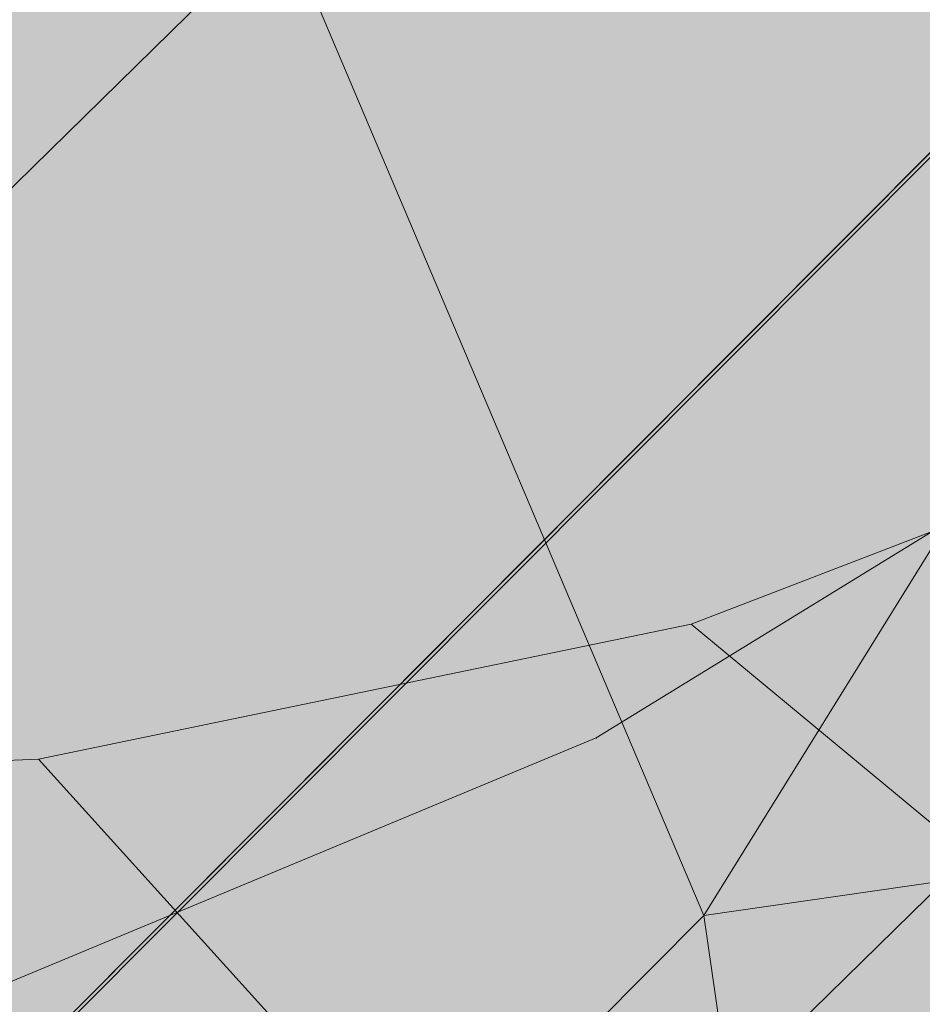
# Model space of a CAD drawing. Units: millimetres. Extents: x 6714 to 17495, y -53469 to -33775.
# Drawn here: x 11203 to 11204, y -42284 to -42283 of the extents above; entities that cross this region are included whole.
import ezdxf

# ---------------------------------------------------------------- set-up
doc = ezdxf.new("R2010")
doc.units = ezdxf.units.MM
doc.header["$MEASUREMENT"] = 0
doc.layers.add('0_Pen_No__4', color=7, linetype='Continuous', lineweight=5, true_color=0x783c00)
doc.layers.add('0_Pen_No__7', color=5, linetype='Continuous', lineweight=5)
doc.layers.add('A-DIMS_Pen_No__1', color=7, linetype='Continuous', lineweight=30)
doc.layers.add('A-DIMS', color=7, linetype='Continuous')
doc.styles.add('GENERATED_STYLE_1', font='Tahoma_1.ttf')
doc.dimstyles.new('GENERATED_STYLE__2', dxfattribs={"dimtxt": 200, "dimasz": 95, "dimexe": 0.18, "dimexo": 10000, "dimgap": 0.09, "dimtad": 1, "dimdec": 0, "dimzin": 0, "dimdsep": 46, "dimtxsty": 'GENERATED_STYLE_1', "dimblk": 'ARROWHEAD_6', "dimblk1": 'ARROWHEAD_6', "dimblk2": 'ARROWHEAD_6', "dimcen": 0.09, "dimclrd": 7, "dimclre": 7, "dimclrt": 7, "dimadec": 0, "dimazin": 0, "dimtfac": 1, "dimtdec": 4, "dimtmove": 0, "dimatfit": 3, "dimfxl": 1, "dimtolj": 1, "dimtzin": 0, "dimarcsym": 0})

# ---------------------------------------------------------------- blocks, each defined once
blk = doc.blocks.new('brusa_H')
at = {"layer": '0_Pen_No__4', "linetype": 'Continuous'}
blk.add_hatch(color=256, dxfattribs=at).paths.add_polyline_path([(0, -45), (1190, -45), (1190, 45), (0, 45)])
blk = doc.blocks.new('Sphere 12')
at = {"layer": '0_Pen_No__4', "linetype": 'Continuous'}
blk.add_arc((0, 0), 15, 180, 0, dxfattribs=at)
blk = doc.blocks.new('___SOLID3D___36EB_BLOCK_', base_point=(3883.45502, -7657.27548, 1442.30651))
at = {"layer": '0_Pen_No__7', "linetype": 'Continuous'}
for p, q in [((3918.63994, -7626.99761, 1442.30651), (3853.29458, -7692.57792, 1442.30651)), ((3853.29458, -7692.57792, 1442.30651), (3918.63994, -7626.99761, 1442.30651)), ((3918.53404, -7627.10537, 1442.30651), (3852.60345, -7691.67012, 1442.30651)), ((3918.53404, -7627.10537, 1442.30651), (3853.40387, -7692.47539, 1442.30651)), ((3853.40387, -7692.47539, 1442.30651), (3919.28, -7627.83816, 1442.30651)), ((3884.40224, -7661.86854, 1442.30651), (3883.60679, -7659.99278, 1442.30651)), ((3884.40224, -7661.86854, 1442.30651), (3885.24169, -7660.51398, 1442.30651)), ((3884.40224, -7661.86854, 1442.30651), (3885.53043, -7661.70556, 1442.30651)), ((3880.84901, -7665.43454, 1442.30651), (3884.40224, -7661.86854, 1442.30651)), ((3884.40224, -7661.86854, 1442.30651), (3880.84901, -7665.43454, 1442.30651)), ((3884.68884, -7663.87718, 1442.30651), (3884.40224, -7661.86854, 1442.30651))]:
    blk.add_line(p, q, dxfattribs=at)
blk = doc.blocks.new('___SOLID3D___3786_BLOCK_', base_point=(3883.46822, -7657.20038, 1710.52642))
at = {"layer": '0_Pen_No__7', "linetype": 'Continuous'}
for p, q in [((3884.37676, -7661.66652, 1710.52642), (3884.96267, -7661.44093, 1710.52642)), ((3884.96267, -7661.44093, 1710.52642), (3884.37676, -7661.66652, 1710.52642)), ((3883.75585, -7661.79482, 1710.52642), (3884.37676, -7661.66652, 1710.52642)), ((3884.37676, -7661.66652, 1710.52642), (3883.75585, -7661.79482, 1710.52642)), ((3884.37676, -7661.66652, 1710.52642), (3885.37158, -7662.49092, 1710.52642)), ((3885.37158, -7662.49092, 1710.52642), (3884.37676, -7661.66652, 1710.52642)), ((3883.11522, -7661.82266, 1710.52642), (3883.75585, -7661.79482, 1710.52642)), ((3883.75585, -7661.79482, 1710.52642), (3883.11522, -7661.82266, 1710.52642)), ((3883.75585, -7661.79482, 1710.52642), (3884.54021, -7662.6627, 1710.52642)), ((3884.54021, -7662.6627, 1710.52642), (3883.75585, -7661.79482, 1710.52642))]:
    blk.add_line(p, q, dxfattribs=at)
blk = doc.blocks.new('___SOLID3D___378A_BLOCK_', base_point=(3883.46822, -7657.20038, 1714.02642))
at = {"layer": '0_Pen_No__7', "linetype": 'Continuous'}
for p, q in [((3884.37676, -7661.66652, 1714.02642), (3884.96267, -7661.44093, 1714.02642)), ((3884.96267, -7661.44093, 1714.02642), (3884.37676, -7661.66652, 1714.02642)), ((3883.75585, -7661.79482, 1714.02642), (3884.37676, -7661.66652, 1714.02642)), ((3884.37676, -7661.66652, 1714.02642), (3883.75585, -7661.79482, 1714.02642)), ((3884.37676, -7661.66652, 1714.02642), (3885.37158, -7662.49092, 1714.02642)), ((3885.37158, -7662.49092, 1714.02642), (3884.37676, -7661.66652, 1714.02642)), ((3883.11522, -7661.82266, 1714.02642), (3883.75585, -7661.79482, 1714.02642)), ((3883.75585, -7661.79482, 1714.02642), (3883.11522, -7661.82266, 1714.02642)), ((3883.75585, -7661.79482, 1714.02642), (3884.54021, -7662.6627, 1714.02642)), ((3884.54021, -7662.6627, 1714.02642), (3883.75585, -7661.79482, 1714.02642))]:
    blk.add_line(p, q, dxfattribs=at)
blk = doc.blocks.new('___SOLID3D___378E_BLOCK_', base_point=(3883.46822, -7657.20038, 1717.52642))
at = {"layer": '0_Pen_No__7', "linetype": 'Continuous'}
for p, q in [((3884.37676, -7661.66652, 1717.52642), (3884.96267, -7661.44093, 1717.52642)), ((3884.96267, -7661.44093, 1717.52642), (3884.37676, -7661.66652, 1717.52642)), ((3883.75585, -7661.79482, 1717.52642), (3884.37676, -7661.66652, 1717.52642)), ((3884.37676, -7661.66652, 1717.52642), (3883.75585, -7661.79482, 1717.52642)), ((3884.37676, -7661.66652, 1717.52642), (3885.37158, -7662.49092, 1717.52642)), ((3885.37158, -7662.49092, 1717.52642), (3884.37676, -7661.66652, 1717.52642)), ((3883.11522, -7661.82266, 1717.52642), (3883.75585, -7661.79482, 1717.52642)), ((3883.75585, -7661.79482, 1717.52642), (3883.11522, -7661.82266, 1717.52642)), ((3883.75585, -7661.79482, 1717.52642), (3884.54021, -7662.6627, 1717.52642)), ((3884.54021, -7662.6627, 1717.52642), (3883.75585, -7661.79482, 1717.52642))]:
    blk.add_line(p, q, dxfattribs=at)
blk = doc.blocks.new('___SOLID3D___3792_BLOCK_', base_point=(3883.46822, -7657.20038, 1721.02642))
at = {"layer": '0_Pen_No__7', "linetype": 'Continuous'}
for p, q in [((3884.37676, -7661.66652, 1721.02642), (3884.96267, -7661.44093, 1721.02642)), ((3884.96267, -7661.44093, 1721.02642), (3884.37676, -7661.66652, 1721.02642)), ((3883.75585, -7661.79482, 1721.02642), (3884.37676, -7661.66652, 1721.02642)), ((3884.37676, -7661.66652, 1721.02642), (3883.75585, -7661.79482, 1721.02642)), ((3884.37676, -7661.66652, 1721.02642), (3885.37158, -7662.49092, 1721.02642)), ((3885.37158, -7662.49092, 1721.02642), (3884.37676, -7661.66652, 1721.02642)), ((3883.11522, -7661.82266, 1721.02642), (3883.75585, -7661.79482, 1721.02642)), ((3883.75585, -7661.79482, 1721.02642), (3883.11522, -7661.82266, 1721.02642)), ((3883.75585, -7661.79482, 1721.02642), (3884.54021, -7662.6627, 1721.02642)), ((3884.54021, -7662.6627, 1721.02642), (3883.75585, -7661.79482, 1721.02642))]:
    blk.add_line(p, q, dxfattribs=at)
blk = doc.blocks.new('___SOLID3D___3796_BLOCK_', base_point=(3883.46822, -7657.20038, 1724.52642))
at = {"layer": '0_Pen_No__7', "linetype": 'Continuous'}
for p, q in [((3884.37676, -7661.66652, 1724.52642), (3884.96267, -7661.44093, 1724.52642)), ((3884.96267, -7661.44093, 1724.52642), (3884.37676, -7661.66652, 1724.52642)), ((3883.75585, -7661.79482, 1724.52642), (3884.37676, -7661.66652, 1724.52642)), ((3884.37676, -7661.66652, 1724.52642), (3883.75585, -7661.79482, 1724.52642)), ((3884.37676, -7661.66652, 1724.52642), (3885.37158, -7662.49092, 1724.52642)), ((3885.37158, -7662.49092, 1724.52642), (3884.37676, -7661.66652, 1724.52642)), ((3883.11522, -7661.82266, 1724.52642), (3883.75585, -7661.79482, 1724.52642)), ((3883.75585, -7661.79482, 1724.52642), (3883.11522, -7661.82266, 1724.52642)), ((3883.75585, -7661.79482, 1724.52642), (3884.54021, -7662.6627, 1724.52642)), ((3884.54021, -7662.6627, 1724.52642), (3883.75585, -7661.79482, 1724.52642))]:
    blk.add_line(p, q, dxfattribs=at)
blk = doc.blocks.new('___SOLID3D___379A_BLOCK_', base_point=(3883.46822, -7657.20038, 1728.02642))
at = {"layer": '0_Pen_No__7', "linetype": 'Continuous'}
for p, q in [((3884.37676, -7661.66652, 1728.02642), (3884.96267, -7661.44093, 1728.02642)), ((3884.96267, -7661.44093, 1728.02642), (3884.37676, -7661.66652, 1728.02642)), ((3883.75585, -7661.79482, 1728.02642), (3884.37676, -7661.66652, 1728.02642)), ((3884.37676, -7661.66652, 1728.02642), (3883.75585, -7661.79482, 1728.02642)), ((3884.37676, -7661.66652, 1728.02642), (3885.37158, -7662.49092, 1728.02642)), ((3885.37158, -7662.49092, 1728.02642), (3884.37676, -7661.66652, 1728.02642)), ((3883.11522, -7661.82266, 1728.02642), (3883.75585, -7661.79482, 1728.02642)), ((3883.75585, -7661.79482, 1728.02642), (3883.11522, -7661.82266, 1728.02642)), ((3883.75585, -7661.79482, 1728.02642), (3884.54021, -7662.6627, 1728.02642)), ((3884.54021, -7662.6627, 1728.02642), (3883.75585, -7661.79482, 1728.02642))]:
    blk.add_line(p, q, dxfattribs=at)
blk = doc.blocks.new('___SOLID3D___379E_BLOCK_', base_point=(3883.46822, -7657.20038, 1731.52642))
at = {"layer": '0_Pen_No__7', "linetype": 'Continuous'}
for p, q in [((3884.37676, -7661.66652, 1731.52642), (3884.96267, -7661.44093, 1731.52642)), ((3884.96267, -7661.44093, 1731.52642), (3884.37676, -7661.66652, 1731.52642)), ((3883.75585, -7661.79482, 1731.52642), (3884.37676, -7661.66652, 1731.52642)), ((3884.37676, -7661.66652, 1731.52642), (3883.75585, -7661.79482, 1731.52642)), ((3884.37676, -7661.66652, 1731.52642), (3885.37158, -7662.49092, 1731.52642)), ((3885.37158, -7662.49092, 1731.52642), (3884.37676, -7661.66652, 1731.52642)), ((3883.11522, -7661.82266, 1731.52642), (3883.75585, -7661.79482, 1731.52642)), ((3883.75585, -7661.79482, 1731.52642), (3883.11522, -7661.82266, 1731.52642)), ((3883.75585, -7661.79482, 1731.52642), (3884.54021, -7662.6627, 1731.52642)), ((3884.54021, -7662.6627, 1731.52642), (3883.75585, -7661.79482, 1731.52642))]:
    blk.add_line(p, q, dxfattribs=at)
blk = doc.blocks.new('___SOLID3D___37A2_BLOCK_', base_point=(3883.46822, -7657.20038, 1735.02642))
at = {"layer": '0_Pen_No__7', "linetype": 'Continuous'}
for p, q in [((3884.37676, -7661.66652, 1735.02642), (3884.96267, -7661.44093, 1735.02642)), ((3884.96267, -7661.44093, 1735.02642), (3884.37676, -7661.66652, 1735.02642)), ((3883.75585, -7661.79482, 1735.02642), (3884.37676, -7661.66652, 1735.02642)), ((3884.37676, -7661.66652, 1735.02642), (3883.75585, -7661.79482, 1735.02642)), ((3884.37676, -7661.66652, 1735.02642), (3885.37158, -7662.49092, 1735.02642)), ((3885.37158, -7662.49092, 1735.02642), (3884.37676, -7661.66652, 1735.02642)), ((3883.11522, -7661.82266, 1735.02642), (3883.75585, -7661.79482, 1735.02642)), ((3883.75585, -7661.79482, 1735.02642), (3883.11522, -7661.82266, 1735.02642)), ((3883.75585, -7661.79482, 1735.02642), (3884.54021, -7662.6627, 1735.02642)), ((3884.54021, -7662.6627, 1735.02642), (3883.75585, -7661.79482, 1735.02642))]:
    blk.add_line(p, q, dxfattribs=at)
blk = doc.blocks.new('___SOLID3D___37A6_BLOCK_', base_point=(3883.46822, -7657.20038, 1738.52642))
at = {"layer": '0_Pen_No__7', "linetype": 'Continuous'}
for p, q in [((3884.37676, -7661.66652, 1738.52642), (3884.96267, -7661.44093, 1738.52642)), ((3884.96267, -7661.44093, 1738.52642), (3884.37676, -7661.66652, 1738.52642)), ((3883.75585, -7661.79482, 1738.52642), (3884.37676, -7661.66652, 1738.52642)), ((3884.37676, -7661.66652, 1738.52642), (3883.75585, -7661.79482, 1738.52642)), ((3884.37676, -7661.66652, 1738.52642), (3885.37158, -7662.49092, 1738.52642)), ((3885.37158, -7662.49092, 1738.52642), (3884.37676, -7661.66652, 1738.52642)), ((3883.11522, -7661.82266, 1738.52642), (3883.75585, -7661.79482, 1738.52642)), ((3883.75585, -7661.79482, 1738.52642), (3883.11522, -7661.82266, 1738.52642)), ((3883.75585, -7661.79482, 1738.52642), (3884.54021, -7662.6627, 1738.52642)), ((3884.54021, -7662.6627, 1738.52642), (3883.75585, -7661.79482, 1738.52642))]:
    blk.add_line(p, q, dxfattribs=at)
blk = doc.blocks.new('___SOLID3D___37AA_BLOCK_', base_point=(3883.46822, -7657.20038, 1742.02642))
at = {"layer": '0_Pen_No__7', "linetype": 'Continuous'}
for p, q in [((3884.37676, -7661.66652, 1742.02642), (3884.96267, -7661.44093, 1742.02642)), ((3884.96267, -7661.44093, 1742.02642), (3884.37676, -7661.66652, 1742.02642)), ((3883.75585, -7661.79482, 1742.02642), (3884.37676, -7661.66652, 1742.02642)), ((3884.37676, -7661.66652, 1742.02642), (3883.75585, -7661.79482, 1742.02642)), ((3884.37676, -7661.66652, 1742.02642), (3885.37158, -7662.49092, 1742.02642)), ((3885.37158, -7662.49092, 1742.02642), (3884.37676, -7661.66652, 1742.02642)), ((3883.11522, -7661.82266, 1742.02642), (3883.75585, -7661.79482, 1742.02642)), ((3883.75585, -7661.79482, 1742.02642), (3883.11522, -7661.82266, 1742.02642)), ((3883.75585, -7661.79482, 1742.02642), (3884.54021, -7662.6627, 1742.02642)), ((3884.54021, -7662.6627, 1742.02642), (3883.75585, -7661.79482, 1742.02642))]:
    blk.add_line(p, q, dxfattribs=at)
blk = doc.blocks.new('___SOLID3D___37AE_BLOCK_', base_point=(3883.46822, -7657.20038, 1745.52642))
at = {"layer": '0_Pen_No__7', "linetype": 'Continuous'}
for p, q in [((3884.37676, -7661.66652, 1745.52642), (3884.96267, -7661.44093, 1745.52642)), ((3884.96267, -7661.44093, 1745.52642), (3884.37676, -7661.66652, 1745.52642)), ((3883.75585, -7661.79482, 1745.52642), (3884.37676, -7661.66652, 1745.52642)), ((3884.37676, -7661.66652, 1745.52642), (3883.75585, -7661.79482, 1745.52642)), ((3884.37676, -7661.66652, 1745.52642), (3885.37158, -7662.49092, 1745.52642)), ((3885.37158, -7662.49092, 1745.52642), (3884.37676, -7661.66652, 1745.52642)), ((3883.11522, -7661.82266, 1745.52642), (3883.75585, -7661.79482, 1745.52642)), ((3883.75585, -7661.79482, 1745.52642), (3883.11522, -7661.82266, 1745.52642)), ((3883.75585, -7661.79482, 1745.52642), (3884.54021, -7662.6627, 1745.52642)), ((3884.54021, -7662.6627, 1745.52642), (3883.75585, -7661.79482, 1745.52642))]:
    blk.add_line(p, q, dxfattribs=at)
blk = doc.blocks.new('___SOLID3D___37B2_BLOCK_', base_point=(3883.46822, -7657.20038, 1749.02642))
at = {"layer": '0_Pen_No__7', "linetype": 'Continuous'}
for p, q in [((3884.37676, -7661.66652, 1749.02642), (3884.96267, -7661.44093, 1749.02642)), ((3884.96267, -7661.44093, 1749.02642), (3884.37676, -7661.66652, 1749.02642)), ((3883.75585, -7661.79482, 1749.02642), (3884.37676, -7661.66652, 1749.02642)), ((3884.37676, -7661.66652, 1749.02642), (3883.75585, -7661.79482, 1749.02642)), ((3884.37676, -7661.66652, 1749.02642), (3885.37158, -7662.49092, 1749.02642)), ((3885.37158, -7662.49092, 1749.02642), (3884.37676, -7661.66652, 1749.02642)), ((3883.11522, -7661.82266, 1749.02642), (3883.75585, -7661.79482, 1749.02642)), ((3883.75585, -7661.79482, 1749.02642), (3883.11522, -7661.82266, 1749.02642)), ((3883.75585, -7661.79482, 1749.02642), (3884.54021, -7662.6627, 1749.02642)), ((3884.54021, -7662.6627, 1749.02642), (3883.75585, -7661.79482, 1749.02642))]:
    blk.add_line(p, q, dxfattribs=at)
blk = doc.blocks.new('___SOLID3D___37B6_BLOCK_', base_point=(3883.46822, -7657.20038, 1752.52642))
at = {"layer": '0_Pen_No__7', "linetype": 'Continuous'}
for p, q in [((3884.37676, -7661.66652, 1752.52642), (3884.96267, -7661.44093, 1752.52642)), ((3884.96267, -7661.44093, 1752.52642), (3884.37676, -7661.66652, 1752.52642)), ((3883.75585, -7661.79482, 1752.52642), (3884.37676, -7661.66652, 1752.52642)), ((3884.37676, -7661.66652, 1752.52642), (3883.75585, -7661.79482, 1752.52642)), ((3884.37676, -7661.66652, 1752.52642), (3885.37158, -7662.49092, 1752.52642)), ((3885.37158, -7662.49092, 1752.52642), (3884.37676, -7661.66652, 1752.52642)), ((3883.11522, -7661.82266, 1752.52642), (3883.75585, -7661.79482, 1752.52642)), ((3883.75585, -7661.79482, 1752.52642), (3883.11522, -7661.82266, 1752.52642)), ((3883.75585, -7661.79482, 1752.52642), (3884.54021, -7662.6627, 1752.52642)), ((3884.54021, -7662.6627, 1752.52642), (3883.75585, -7661.79482, 1752.52642))]:
    blk.add_line(p, q, dxfattribs=at)
blk = doc.blocks.new('___SOLID3D___37BE_BLOCK_', base_point=(3883.46822, -7657.20038, 1756.02642))
at = {"layer": '0_Pen_No__7', "linetype": 'Continuous'}
for p, q in [((3884.37676, -7661.66652, 1756.02642), (3884.96267, -7661.44093, 1756.02642)), ((3884.96267, -7661.44093, 1756.02642), (3884.37676, -7661.66652, 1756.02642)), ((3883.75585, -7661.79482, 1756.02642), (3884.37676, -7661.66652, 1756.02642)), ((3884.37676, -7661.66652, 1756.02642), (3883.75585, -7661.79482, 1756.02642)), ((3884.37676, -7661.66652, 1756.02642), (3885.37158, -7662.49092, 1756.02642)), ((3885.37158, -7662.49092, 1756.02642), (3884.37676, -7661.66652, 1756.02642)), ((3883.11522, -7661.82266, 1756.02642), (3883.75585, -7661.79482, 1756.02642)), ((3883.75585, -7661.79482, 1756.02642), (3883.11522, -7661.82266, 1756.02642)), ((3883.75585, -7661.79482, 1756.02642), (3884.54021, -7662.6627, 1756.02642)), ((3884.54021, -7662.6627, 1756.02642), (3883.75585, -7661.79482, 1756.02642))]:
    blk.add_line(p, q, dxfattribs=at)
blk = doc.blocks.new('___SOLID3D___37C2_BLOCK_', base_point=(3883.46822, -7657.20038, 1759.52642))
at = {"layer": '0_Pen_No__7', "linetype": 'Continuous'}
for p, q in [((3884.37676, -7661.66652, 1759.52642), (3884.96267, -7661.44093, 1759.52642)), ((3884.96267, -7661.44093, 1759.52642), (3884.37676, -7661.66652, 1759.52642)), ((3883.75585, -7661.79482, 1759.52642), (3884.37676, -7661.66652, 1759.52642)), ((3884.37676, -7661.66652, 1759.52642), (3883.75585, -7661.79482, 1759.52642)), ((3884.37676, -7661.66652, 1759.52642), (3885.37158, -7662.49092, 1759.52642)), ((3885.37158, -7662.49092, 1759.52642), (3884.37676, -7661.66652, 1759.52642)), ((3883.11522, -7661.82266, 1759.52642), (3883.75585, -7661.79482, 1759.52642)), ((3883.75585, -7661.79482, 1759.52642), (3883.11522, -7661.82266, 1759.52642)), ((3883.75585, -7661.79482, 1759.52642), (3884.54021, -7662.6627, 1759.52642)), ((3884.54021, -7662.6627, 1759.52642), (3883.75585, -7661.79482, 1759.52642))]:
    blk.add_line(p, q, dxfattribs=at)
blk = doc.blocks.new('___SOLID3D___37C6_BLOCK_', base_point=(3883.46822, -7657.20038, 1763.02642))
at = {"layer": '0_Pen_No__7', "linetype": 'Continuous'}
for p, q in [((3884.37676, -7661.66652, 1763.02642), (3884.96267, -7661.44093, 1763.02642)), ((3884.96267, -7661.44093, 1763.02642), (3884.37676, -7661.66652, 1763.02642)), ((3883.75585, -7661.79482, 1763.02642), (3884.37676, -7661.66652, 1763.02642)), ((3884.37676, -7661.66652, 1763.02642), (3883.75585, -7661.79482, 1763.02642)), ((3884.37676, -7661.66652, 1763.02642), (3885.37158, -7662.49092, 1763.02642)), ((3885.37158, -7662.49092, 1763.02642), (3884.37676, -7661.66652, 1763.02642)), ((3883.11522, -7661.82266, 1763.02642), (3883.75585, -7661.79482, 1763.02642)), ((3883.75585, -7661.79482, 1763.02642), (3883.11522, -7661.82266, 1763.02642)), ((3883.75585, -7661.79482, 1763.02642), (3884.54021, -7662.6627, 1763.02642)), ((3884.54021, -7662.6627, 1763.02642), (3883.75585, -7661.79482, 1763.02642))]:
    blk.add_line(p, q, dxfattribs=at)
blk = doc.blocks.new('___SOLID3D___37CA_BLOCK_', base_point=(3883.46822, -7657.20038, 1766.52642))
at = {"layer": '0_Pen_No__7', "linetype": 'Continuous'}
for p, q in [((3884.37676, -7661.66652, 1766.52642), (3884.96267, -7661.44093, 1766.52642)), ((3884.96267, -7661.44093, 1766.52642), (3884.37676, -7661.66652, 1766.52642)), ((3883.75585, -7661.79482, 1766.52642), (3884.37676, -7661.66652, 1766.52642)), ((3884.37676, -7661.66652, 1766.52642), (3883.75585, -7661.79482, 1766.52642)), ((3884.37676, -7661.66652, 1766.52642), (3885.37158, -7662.49092, 1766.52642)), ((3885.37158, -7662.49092, 1766.52642), (3884.37676, -7661.66652, 1766.52642)), ((3883.11522, -7661.82266, 1766.52642), (3883.75585, -7661.79482, 1766.52642)), ((3883.75585, -7661.79482, 1766.52642), (3883.11522, -7661.82266, 1766.52642)), ((3883.75585, -7661.79482, 1766.52642), (3884.54021, -7662.6627, 1766.52642)), ((3884.54021, -7662.6627, 1766.52642), (3883.75585, -7661.79482, 1766.52642))]:
    blk.add_line(p, q, dxfattribs=at)
blk = doc.blocks.new('___SOLID3D___37CE_BLOCK_', base_point=(3883.46822, -7657.20038, 1770.02642))
at = {"layer": '0_Pen_No__7', "linetype": 'Continuous'}
for p, q in [((3884.37676, -7661.66652, 1770.02642), (3884.96267, -7661.44093, 1770.02642)), ((3884.96267, -7661.44093, 1770.02642), (3884.37676, -7661.66652, 1770.02642)), ((3883.75585, -7661.79482, 1770.02642), (3884.37676, -7661.66652, 1770.02642)), ((3884.37676, -7661.66652, 1770.02642), (3883.75585, -7661.79482, 1770.02642)), ((3884.37676, -7661.66652, 1770.02642), (3885.37158, -7662.49092, 1770.02642)), ((3885.37158, -7662.49092, 1770.02642), (3884.37676, -7661.66652, 1770.02642)), ((3883.11522, -7661.82266, 1770.02642), (3883.75585, -7661.79482, 1770.02642)), ((3883.75585, -7661.79482, 1770.02642), (3883.11522, -7661.82266, 1770.02642)), ((3883.75585, -7661.79482, 1770.02642), (3884.54021, -7662.6627, 1770.02642)), ((3884.54021, -7662.6627, 1770.02642), (3883.75585, -7661.79482, 1770.02642))]:
    blk.add_line(p, q, dxfattribs=at)
blk = doc.blocks.new('___SOLID3D___37D2_BLOCK_', base_point=(3883.46822, -7657.20038, 1773.52642))
at = {"layer": '0_Pen_No__7', "linetype": 'Continuous'}
for p, q in [((3884.37676, -7661.66652, 1773.52642), (3884.96267, -7661.44093, 1773.52642)), ((3884.96267, -7661.44093, 1773.52642), (3884.37676, -7661.66652, 1773.52642)), ((3883.75585, -7661.79482, 1773.52642), (3884.37676, -7661.66652, 1773.52642)), ((3884.37676, -7661.66652, 1773.52642), (3883.75585, -7661.79482, 1773.52642)), ((3884.37676, -7661.66652, 1773.52642), (3885.37158, -7662.49092, 1773.52642)), ((3885.37158, -7662.49092, 1773.52642), (3884.37676, -7661.66652, 1773.52642)), ((3883.11522, -7661.82266, 1773.52642), (3883.75585, -7661.79482, 1773.52642)), ((3883.75585, -7661.79482, 1773.52642), (3883.11522, -7661.82266, 1773.52642)), ((3883.75585, -7661.79482, 1773.52642), (3884.54021, -7662.6627, 1773.52642)), ((3884.54021, -7662.6627, 1773.52642), (3883.75585, -7661.79482, 1773.52642))]:
    blk.add_line(p, q, dxfattribs=at)
blk = doc.blocks.new('___SOLID3D___37D6_BLOCK_', base_point=(3883.46822, -7657.20038, 1777.02642))
at = {"layer": '0_Pen_No__7', "linetype": 'Continuous'}
for p, q in [((3884.37676, -7661.66652, 1777.02642), (3884.96267, -7661.44093, 1777.02642)), ((3884.96267, -7661.44093, 1777.02642), (3884.37676, -7661.66652, 1777.02642)), ((3883.75585, -7661.79482, 1777.02642), (3884.37676, -7661.66652, 1777.02642)), ((3884.37676, -7661.66652, 1777.02642), (3883.75585, -7661.79482, 1777.02642)), ((3884.37676, -7661.66652, 1777.02642), (3885.37158, -7662.49092, 1777.02642)), ((3885.37158, -7662.49092, 1777.02642), (3884.37676, -7661.66652, 1777.02642)), ((3883.11522, -7661.82266, 1777.02642), (3883.75585, -7661.79482, 1777.02642)), ((3883.75585, -7661.79482, 1777.02642), (3883.11522, -7661.82266, 1777.02642)), ((3883.75585, -7661.79482, 1777.02642), (3884.54021, -7662.6627, 1777.02642)), ((3884.54021, -7662.6627, 1777.02642), (3883.75585, -7661.79482, 1777.02642))]:
    blk.add_line(p, q, dxfattribs=at)
blk = doc.blocks.new('___SOLID3D___37DA_BLOCK_', base_point=(3883.46822, -7657.20038, 1780.52642))
at = {"layer": '0_Pen_No__7', "linetype": 'Continuous'}
for p, q in [((3884.37676, -7661.66652, 1780.52642), (3884.96267, -7661.44093, 1780.52642)), ((3884.96267, -7661.44093, 1780.52642), (3884.37676, -7661.66652, 1780.52642)), ((3883.75585, -7661.79482, 1780.52642), (3884.37676, -7661.66652, 1780.52642)), ((3884.37676, -7661.66652, 1780.52642), (3883.75585, -7661.79482, 1780.52642)), ((3884.37676, -7661.66652, 1780.52642), (3885.37158, -7662.49092, 1780.52642)), ((3885.37158, -7662.49092, 1780.52642), (3884.37676, -7661.66652, 1780.52642)), ((3883.11522, -7661.82266, 1780.52642), (3883.75585, -7661.79482, 1780.52642)), ((3883.75585, -7661.79482, 1780.52642), (3883.11522, -7661.82266, 1780.52642)), ((3883.75585, -7661.79482, 1780.52642), (3884.54021, -7662.6627, 1780.52642)), ((3884.54021, -7662.6627, 1780.52642), (3883.75585, -7661.79482, 1780.52642))]:
    blk.add_line(p, q, dxfattribs=at)
blk = doc.blocks.new('___SOLID3D___37DE_BLOCK_', base_point=(3883.46822, -7657.20038, 1784.02642))
at = {"layer": '0_Pen_No__7', "linetype": 'Continuous'}
for p, q in [((3884.37676, -7661.66652, 1784.02642), (3884.96267, -7661.44093, 1784.02642)), ((3884.96267, -7661.44093, 1784.02642), (3884.37676, -7661.66652, 1784.02642)), ((3883.75585, -7661.79482, 1784.02642), (3884.37676, -7661.66652, 1784.02642)), ((3884.37676, -7661.66652, 1784.02642), (3883.75585, -7661.79482, 1784.02642)), ((3884.37676, -7661.66652, 1784.02642), (3885.37158, -7662.49092, 1784.02642)), ((3885.37158, -7662.49092, 1784.02642), (3884.37676, -7661.66652, 1784.02642)), ((3883.11522, -7661.82266, 1784.02642), (3883.75585, -7661.79482, 1784.02642)), ((3883.75585, -7661.79482, 1784.02642), (3883.11522, -7661.82266, 1784.02642)), ((3883.75585, -7661.79482, 1784.02642), (3884.54021, -7662.6627, 1784.02642)), ((3884.54021, -7662.6627, 1784.02642), (3883.75585, -7661.79482, 1784.02642))]:
    blk.add_line(p, q, dxfattribs=at)
blk = doc.blocks.new('___SOLID3D___37E2_BLOCK_', base_point=(3883.46822, -7657.20038, 1787.52642))
at = {"layer": '0_Pen_No__7', "linetype": 'Continuous'}
for p, q in [((3884.37676, -7661.66652, 1787.52642), (3884.96267, -7661.44093, 1787.52642)), ((3884.96267, -7661.44093, 1787.52642), (3884.37676, -7661.66652, 1787.52642)), ((3883.75585, -7661.79482, 1787.52642), (3884.37676, -7661.66652, 1787.52642)), ((3884.37676, -7661.66652, 1787.52642), (3883.75585, -7661.79482, 1787.52642)), ((3884.37676, -7661.66652, 1787.52642), (3885.37158, -7662.49092, 1787.52642)), ((3885.37158, -7662.49092, 1787.52642), (3884.37676, -7661.66652, 1787.52642)), ((3883.11522, -7661.82266, 1787.52642), (3883.75585, -7661.79482, 1787.52642)), ((3883.75585, -7661.79482, 1787.52642), (3883.11522, -7661.82266, 1787.52642)), ((3883.75585, -7661.79482, 1787.52642), (3884.54021, -7662.6627, 1787.52642)), ((3884.54021, -7662.6627, 1787.52642), (3883.75585, -7661.79482, 1787.52642))]:
    blk.add_line(p, q, dxfattribs=at)
blk = doc.blocks.new('___SOLID3D___37E6_BLOCK_', base_point=(3883.46822, -7657.20038, 1791.02642))
at = {"layer": '0_Pen_No__7', "linetype": 'Continuous'}
for p, q in [((3884.37676, -7661.66652, 1791.02642), (3884.96267, -7661.44093, 1791.02642)), ((3884.96267, -7661.44093, 1791.02642), (3884.37676, -7661.66652, 1791.02642)), ((3883.75585, -7661.79482, 1791.02642), (3884.37676, -7661.66652, 1791.02642)), ((3884.37676, -7661.66652, 1791.02642), (3883.75585, -7661.79482, 1791.02642)), ((3884.37676, -7661.66652, 1791.02642), (3885.37158, -7662.49092, 1791.02642)), ((3885.37158, -7662.49092, 1791.02642), (3884.37676, -7661.66652, 1791.02642)), ((3883.11522, -7661.82266, 1791.02642), (3883.75585, -7661.79482, 1791.02642)), ((3883.75585, -7661.79482, 1791.02642), (3883.11522, -7661.82266, 1791.02642)), ((3883.75585, -7661.79482, 1791.02642), (3884.54021, -7662.6627, 1791.02642)), ((3884.54021, -7662.6627, 1791.02642), (3883.75585, -7661.79482, 1791.02642))]:
    blk.add_line(p, q, dxfattribs=at)
blk = doc.blocks.new('___SOLID3D___37EA_BLOCK_', base_point=(3883.46822, -7657.20038, 1794.52642))
at = {"layer": '0_Pen_No__7', "linetype": 'Continuous'}
for p, q in [((3884.37676, -7661.66652, 1794.52642), (3884.96267, -7661.44093, 1794.52642)), ((3884.96267, -7661.44093, 1794.52642), (3884.37676, -7661.66652, 1794.52642)), ((3883.75585, -7661.79482, 1794.52642), (3884.37676, -7661.66652, 1794.52642)), ((3884.37676, -7661.66652, 1794.52642), (3883.75585, -7661.79482, 1794.52642)), ((3884.37676, -7661.66652, 1794.52642), (3885.37158, -7662.49092, 1794.52642)), ((3885.37158, -7662.49092, 1794.52642), (3884.37676, -7661.66652, 1794.52642)), ((3883.11522, -7661.82266, 1794.52642), (3883.75585, -7661.79482, 1794.52642)), ((3883.75585, -7661.79482, 1794.52642), (3883.11522, -7661.82266, 1794.52642)), ((3883.75585, -7661.79482, 1794.52642), (3884.54021, -7662.6627, 1794.52642)), ((3884.54021, -7662.6627, 1794.52642), (3883.75585, -7661.79482, 1794.52642))]:
    blk.add_line(p, q, dxfattribs=at)
blk = doc.blocks.new('___SOLID3D___37F3_BLOCK_', base_point=(3883.46822, -7657.20038, 1798.02642))
at = {"layer": '0_Pen_No__7', "linetype": 'Continuous'}
for p, q in [((3884.37676, -7661.66652, 1798.02642), (3884.96267, -7661.44093, 1798.02642)), ((3884.96267, -7661.44093, 1798.02642), (3884.37676, -7661.66652, 1798.02642)), ((3883.75585, -7661.79482, 1798.02642), (3884.37676, -7661.66652, 1798.02642)), ((3884.37676, -7661.66652, 1798.02642), (3883.75585, -7661.79482, 1798.02642)), ((3884.37676, -7661.66652, 1798.02642), (3885.37158, -7662.49092, 1798.02642)), ((3885.37158, -7662.49092, 1798.02642), (3884.37676, -7661.66652, 1798.02642)), ((3883.11522, -7661.82266, 1798.02642), (3883.75585, -7661.79482, 1798.02642)), ((3883.75585, -7661.79482, 1798.02642), (3883.11522, -7661.82266, 1798.02642)), ((3883.75585, -7661.79482, 1798.02642), (3884.54021, -7662.6627, 1798.02642)), ((3884.54021, -7662.6627, 1798.02642), (3883.75585, -7661.79482, 1798.02642))]:
    blk.add_line(p, q, dxfattribs=at)
blk = doc.blocks.new('___SOLID3D___37F7_BLOCK_', base_point=(3883.46822, -7657.20038, 1801.52642))
at = {"layer": '0_Pen_No__7', "linetype": 'Continuous'}
for p, q in [((3884.37676, -7661.66652, 1801.52642), (3884.96267, -7661.44093, 1801.52642)), ((3884.96267, -7661.44093, 1801.52642), (3884.37676, -7661.66652, 1801.52642)), ((3883.75585, -7661.79482, 1801.52642), (3884.37676, -7661.66652, 1801.52642)), ((3884.37676, -7661.66652, 1801.52642), (3883.75585, -7661.79482, 1801.52642)), ((3884.37676, -7661.66652, 1801.52642), (3885.37158, -7662.49092, 1801.52642)), ((3885.37158, -7662.49092, 1801.52642), (3884.37676, -7661.66652, 1801.52642)), ((3883.11522, -7661.82266, 1801.52642), (3883.75585, -7661.79482, 1801.52642)), ((3883.75585, -7661.79482, 1801.52642), (3883.11522, -7661.82266, 1801.52642)), ((3883.75585, -7661.79482, 1801.52642), (3884.54021, -7662.6627, 1801.52642)), ((3884.54021, -7662.6627, 1801.52642), (3883.75585, -7661.79482, 1801.52642))]:
    blk.add_line(p, q, dxfattribs=at)
blk = doc.blocks.new('___SOLID3D___37FB_BLOCK_', base_point=(3883.46822, -7657.20038, 1805.02642))
at = {"layer": '0_Pen_No__7', "linetype": 'Continuous'}
for p, q in [((3884.37676, -7661.66652, 1805.02642), (3884.96267, -7661.44093, 1805.02642)), ((3884.96267, -7661.44093, 1805.02642), (3884.37676, -7661.66652, 1805.02642)), ((3883.75585, -7661.79482, 1805.02642), (3884.37676, -7661.66652, 1805.02642)), ((3884.37676, -7661.66652, 1805.02642), (3883.75585, -7661.79482, 1805.02642)), ((3884.37676, -7661.66652, 1805.02642), (3885.37158, -7662.49092, 1805.02642)), ((3885.37158, -7662.49092, 1805.02642), (3884.37676, -7661.66652, 1805.02642)), ((3883.11522, -7661.82266, 1805.02642), (3883.75585, -7661.79482, 1805.02642)), ((3883.75585, -7661.79482, 1805.02642), (3883.11522, -7661.82266, 1805.02642)), ((3883.75585, -7661.79482, 1805.02642), (3884.54021, -7662.6627, 1805.02642)), ((3884.54021, -7662.6627, 1805.02642), (3883.75585, -7661.79482, 1805.02642))]:
    blk.add_line(p, q, dxfattribs=at)
blk = doc.blocks.new('___SOLID3D___37FF_BLOCK_', base_point=(3883.46822, -7657.20038, 1808.52642))
at = {"layer": '0_Pen_No__7', "linetype": 'Continuous'}
for p, q in [((3884.37676, -7661.66652, 1808.52642), (3884.96267, -7661.44093, 1808.52642)), ((3884.96267, -7661.44093, 1808.52642), (3884.37676, -7661.66652, 1808.52642)), ((3883.75585, -7661.79482, 1808.52642), (3884.37676, -7661.66652, 1808.52642)), ((3884.37676, -7661.66652, 1808.52642), (3883.75585, -7661.79482, 1808.52642)), ((3884.37676, -7661.66652, 1808.52642), (3885.37158, -7662.49092, 1808.52642)), ((3885.37158, -7662.49092, 1808.52642), (3884.37676, -7661.66652, 1808.52642)), ((3883.11522, -7661.82266, 1808.52642), (3883.75585, -7661.79482, 1808.52642)), ((3883.75585, -7661.79482, 1808.52642), (3883.11522, -7661.82266, 1808.52642)), ((3883.75585, -7661.79482, 1808.52642), (3884.54021, -7662.6627, 1808.52642)), ((3884.54021, -7662.6627, 1808.52642), (3883.75585, -7661.79482, 1808.52642))]:
    blk.add_line(p, q, dxfattribs=at)
blk = doc.blocks.new('___SOLID3D___3803_BLOCK_', base_point=(3883.46822, -7657.20038, 1812.02642))
at = {"layer": '0_Pen_No__7', "linetype": 'Continuous'}
for p, q in [((3884.37676, -7661.66652, 1812.02642), (3884.96267, -7661.44093, 1812.02642)), ((3884.96267, -7661.44093, 1812.02642), (3884.37676, -7661.66652, 1812.02642)), ((3883.75585, -7661.79482, 1812.02642), (3884.37676, -7661.66652, 1812.02642)), ((3884.37676, -7661.66652, 1812.02642), (3883.75585, -7661.79482, 1812.02642)), ((3884.37676, -7661.66652, 1812.02642), (3885.37158, -7662.49092, 1812.02642)), ((3885.37158, -7662.49092, 1812.02642), (3884.37676, -7661.66652, 1812.02642)), ((3883.11522, -7661.82266, 1812.02642), (3883.75585, -7661.79482, 1812.02642)), ((3883.75585, -7661.79482, 1812.02642), (3883.11522, -7661.82266, 1812.02642)), ((3883.75585, -7661.79482, 1812.02642), (3884.54021, -7662.6627, 1812.02642)), ((3884.54021, -7662.6627, 1812.02642), (3883.75585, -7661.79482, 1812.02642))]:
    blk.add_line(p, q, dxfattribs=at)
blk = doc.blocks.new('___SOLID3D___3808_BLOCK_', base_point=(3882.98613, -7657.74605, 1761.17005))
at = {"layer": '0_Pen_No__7', "linetype": 'Continuous'}
for p, q in [((3885.29159, -7660.90731, 1761.17005), (3884.76868, -7661.22904, 1761.17005)), ((3884.76868, -7661.22904, 1761.17005), (3885.29159, -7660.90731, 1761.17005)), ((3884.76868, -7661.22904, 1761.17005), (3885.29159, -7660.90731, 1761.17005)), ((3885.29159, -7660.90731, 1761.17005), (3884.76868, -7661.22904, 1761.17005)), ((3884.20187, -7661.46501, 1761.17005), (3884.76868, -7661.22904, 1761.17005)), ((3884.76868, -7661.22904, 1761.17005), (3884.20187, -7661.46501, 1761.17005)), ((3884.20187, -7661.46501, 1761.17005), (3884.76868, -7661.22904, 1761.17005)), ((3884.76868, -7661.22904, 1761.17005), (3884.20187, -7661.46501, 1761.17005))]:
    blk.add_line(p, q, dxfattribs=at)
blk.add_point((3884.76868, -7661.22904, 1761.17005), dxfattribs=at)
blk.add_point((3884.76868, -7661.22904, 1761.17005), dxfattribs=at)
blk = doc.blocks.new('*D205')
at = {"layer": 'A-DIMS_Pen_No__1', "linetype": 'Continuous', "transparency": 16777216}
for p, q in [((7859.136, -40371.14804), (7859.136, -40296.14804)), ((7909.136, -40421.14804), (7809.136, -40321.14804)), ((7952.886, -40371.14804), (7765.386, -40371.14804)), ((7859.136, -44196.02218), (7859.136, -40371.14804)), ((7809.136, -44146.02218), (7909.136, -44246.02218)), ((7952.886, -44196.02218), (7765.386, -44196.02218)), ((7859.136, -44271.02218), (7859.136, -44196.02218))]:
    blk.add_line(p, q, dxfattribs=at)
at = {"layer": 'A-DIMS_Pen_No__1', "transparency": 16777216, "insert": (7819.136, -42626.44312), "char_height": 200, "attachment_point": 7, "rotation": 90, "style": 'GENERATED_STYLE_1'}
blk.add_mtext('\\A1;{\\fTahoma|b0|i0|c0|p34;3 830}', dxfattribs=at)
blk = doc.blocks.new('ARROWHEAD_6')
at = {"color": 0, "linetype": 'Continuous', "lineweight": 0}
for p, q in [((-0.5, -0.5), (0.5, 0.5)), ((0, 0), (-1, 0))]:
    blk.add_line(p, q, dxfattribs=at)
blk = doc.blocks.new('*D207')
at = {"layer": 'A-DIMS_Pen_No__1', "linetype": 'Continuous', "transparency": 16777216}
for p, q in [((7540.27706, -38671.14804), (7540.27706, -38596.14804)), ((7590.27706, -38721.14804), (7490.27706, -38621.14804)), ((7634.02706, -38671.14804), (7446.52706, -38671.14804)), ((7540.27706, -45195.62788), (7540.27706, -38671.14804)), ((7490.27706, -45145.62788), (7590.27706, -45245.62788)), ((7634.02706, -45195.62788), (7446.52706, -45195.62788)), ((7540.27706, -45270.62788), (7540.27706, -45195.62788))]:
    blk.add_line(p, q, dxfattribs=at)
at = {"layer": 'A-DIMS_Pen_No__1', "transparency": 16777216, "insert": (7500.27706, -42276.24598), "char_height": 200, "attachment_point": 7, "rotation": 90, "style": 'GENERATED_STYLE_1'}
blk.add_mtext('\\A1;{\\fTahoma|b0|i0|c0|p34;6 530}', dxfattribs=at)

msp = doc.modelspace()

# ---------------------------------------------------------------- linework, layer by layer
at = {"layer": '0_Pen_No__7', "linetype": 'Continuous'}
msp.add_circle((11201.87693, -42280.62137), 7.82587, dxfattribs=at)

# ---------------------------------------------------------------- block references
at = {"color": 5, "linetype": 'Continuous', "lineweight": 5, "zscale": 1000}
for name, p in [('___SOLID3D___36EB_BLOCK_', (11203.15813, -42279.65258, -318863.54049)), ('___SOLID3D___3786_BLOCK_', (11203.18453, -42279.50237, -50643.6292)), ('___SOLID3D___378A_BLOCK_', (11203.18453, -42279.50237, -47143.6292)), ('___SOLID3D___378E_BLOCK_', (11203.18453, -42279.50237, -43643.6292)), ('___SOLID3D___3792_BLOCK_', (11203.18453, -42279.50237, -40143.6292)), ('___SOLID3D___3796_BLOCK_', (11203.18453, -42279.50237, -36643.6292)), ('___SOLID3D___379A_BLOCK_', (11203.18453, -42279.50237, -33143.6292)), ('___SOLID3D___379E_BLOCK_', (11203.18453, -42279.50237, -29643.6292)), ('___SOLID3D___37A2_BLOCK_', (11203.18453, -42279.50237, -26143.6292)), ('___SOLID3D___37A6_BLOCK_', (11203.18453, -42279.50237, -22643.6292)), ('___SOLID3D___37AA_BLOCK_', (11203.18453, -42279.50237, -19143.6292)), ('___SOLID3D___37AE_BLOCK_', (11203.18453, -42279.50237, -15643.6292)), ('___SOLID3D___37B2_BLOCK_', (11203.18453, -42279.50237, -12143.6292)), ('___SOLID3D___37B6_BLOCK_', (11203.18453, -42279.50237, -8643.6292)), ('___SOLID3D___37BE_BLOCK_', (11203.18453, -42279.50237, -5143.6292)), ('___SOLID3D___37C2_BLOCK_', (11203.18453, -42279.50237, -1643.6292)), ('___SOLID3D___37C6_BLOCK_', (11203.18453, -42279.50237, 1856.3708)), ('___SOLID3D___37CA_BLOCK_', (11203.18453, -42279.50237, 5356.3708)), ('___SOLID3D___37CE_BLOCK_', (11203.18453, -42279.50237, 8856.3708)), ('___SOLID3D___37D2_BLOCK_', (11203.18453, -42279.50237, 12356.3708)), ('___SOLID3D___37D6_BLOCK_', (11203.18453, -42279.50237, 15856.3708)), ('___SOLID3D___37DA_BLOCK_', (11203.18453, -42279.50237, 19356.3708)), ('___SOLID3D___37DE_BLOCK_', (11203.18453, -42279.50237, 22856.3708)), ('___SOLID3D___37E2_BLOCK_', (11203.18453, -42279.50237, 26356.3708)), ('___SOLID3D___37E6_BLOCK_', (11203.18453, -42279.50237, 29856.3708)), ('___SOLID3D___37EA_BLOCK_', (11203.18453, -42279.50237, 33356.3708)), ('___SOLID3D___37F3_BLOCK_', (11203.18453, -42279.50237, 36856.3708)), ('___SOLID3D___37F7_BLOCK_', (11203.18453, -42279.50237, 40356.3708)), ('___SOLID3D___37FB_BLOCK_', (11203.18453, -42279.50237, 43856.3708)), ('___SOLID3D___37FF_BLOCK_', (11203.18453, -42279.50237, 47356.3708)), ('___SOLID3D___3803_BLOCK_', (11203.18453, -42279.50237, 50856.3708)), ('___SOLID3D___3808_BLOCK_', (11202.22035, -42280.59372))]:
    msp.add_blockref(name, p, dxfattribs=at)
at = {"color": 36, "linetype": 'Continuous', "lineweight": 5, "true_color": 0x783c00, "zscale": 1000}
msp.add_blockref('brusa_H', (10352.94647, -42276.14804), dxfattribs=at)
at = {"color": 3, "linetype": 'Continuous', "lineweight": 5, "zscale": 1000}
msp.add_blockref('Sphere 12', (11201.87693, -42276.14809), dxfattribs=at)

# ---------------------------------------------------------------- dimensions: what is measured, and where the dimension line sits
at = {"layer": 'A-DIMS', "linetype": 'Continuous'}
for base, p1, p2, text, picture, middle in [((7540.27706, -38671.14804), (13041.66161, -45195.62788), (9103.11251, -38671.14804), '6 530', '*D207', (7400.27706, -41934.30298)), ((7859.136, -40371.14804), (13156.92427, -44196.02218), (9809.11251, -40371.14804), '3 830', '*D205', (7719.136, -42284.50012))]:
    dim = msp.add_linear_dim(base=base, p1=p1, p2=p2, angle=90, text=text, dimstyle='GENERATED_STYLE__2', dxfattribs=at)
    dim.commit()
    dim.dimension.update_dxf_attribs({"geometry": picture, "text_midpoint": middle, "dimtype": 160, "text_rotation": 90})

doc.saveas('drawing.dxf')
